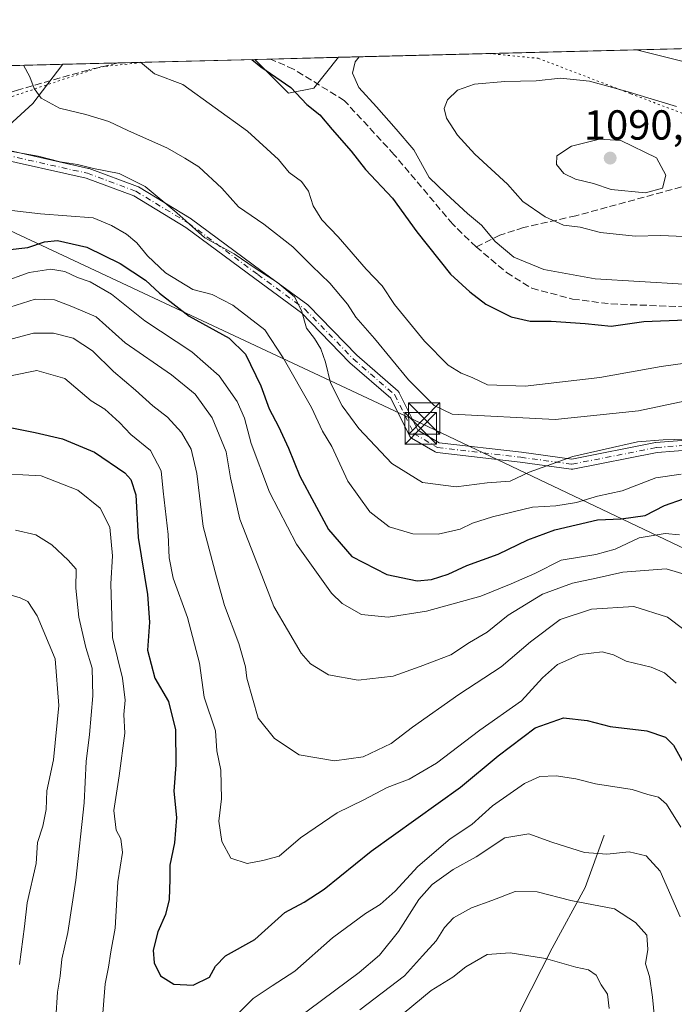
# Model space of a CAD drawing. Units: metres. Extents: x 672146 to 675560, y 4735986 to 4737604.
# Drawn here: x 674260 to 674416, y 4737349 to 4737584 of the extents above; entities that cross this region are included whole.
import ezdxf

# ---------------------------------------------------------------- set-up
doc = ezdxf.new("R2010")
doc.units = ezdxf.units.M
doc.header["$MEASUREMENT"] = 0
for name, pattern in [('DGN Style 3', [2.307223458686699, 1.648016756204785, -0.6592067024819142]), ('DGN Style 4', [2.6384748266838614, 1.318413404963828, -0.6592067024819142, 0.001648016756204785, -0.6592067024819142]), ('DGN Style 5', [1.1536117293433497, 0.4944050268614355, -0.6592067024819142])]:
    doc.linetypes.add(name, pattern=pattern)
for name, color, linetype, lineweight in [('Arbolado forestal CxS', 92, 'Continuous', 0), ('Camino Cxs', 7, 'Continuous', 0), ('Camino eje', 30, 'DGN Style 4', 13), ('Cima', 7, 'Continuous', 0), ('Comarca CxS', 21, 'Continuous', 0), ('Comunidad Autónoma CxS', 142, 'Continuous', 0), ('Corriente natural lineal', 142, 'Continuous', 13), ('Curva de nivel maestra', 30, 'Continuous', 30), ('Curva de nivel normal', 30, 'Continuous', 0), ('Municipio CxS', 4, 'Continuous', 0), ('Provincia CxS', 1, 'Continuous', 0), ('Punto de cota en terreno', 7, 'Continuous', 0), ('Rótulo de punto de cota en terreno', 7, 'Continuous', 0), ('Senda', 7, 'DGN Style 3', 0), ('Tendido', 6, 'Continuous', 0), ('Torre de tendido puntual', 7, 'Continuous', 0), ('Vía pecuaria eje', 92, 'DGN Style 5', 0)]:
    doc.layers.add(name, color=color, linetype=linetype, lineweight=lineweight)
doc.styles.add('Style-Arial', font='txt')

# ---------------------------------------------------------------- blocks, each defined once
blk = doc.blocks.new('*U5')
at = {"layer": 'Arbolado forestal CxS', "color": 92, "linetype": 'Continuous', "lineweight": 0}
blk.add_polyline3d([(674249.6505000005, 4737551.846100001, 1059.847699999999), (674263.0793000003, 4737564.058900001, 1063.818499999994), (674270.2159000002, 4737573.3957, 1065.965200000006), (674316.0702999998, 4737574.551700001, 1074.683799999999), (674324.1164999995, 4737566.501499999, 1074.234800000006), (674330.2203000003, 4737567.7225, 1076.279299999995), (674336.0846999995, 4737575.056299999, 1078.054300000003), (674422.5670999996, 4737577.236500001, 1075.022800000006)], dxfattribs=at)
blk = doc.blocks.new('*U8')
at = {"layer": 'Arbolado forestal CxS', "color": 92, "linetype": 'Continuous', "lineweight": 0}
blk.add_polyline3d([(674249.6505000005, 4737551.846100001, 1059.847699999999), (674226.4567, 4737548.1823, 1058.341199999995), (674210.5872, 4737561.6163, 1053.849499999997), (674201.9653000003, 4737563.606899999, 1050.873699999996), (674195.3285999997, 4737565.1393, 1049.420400000003), (674204.0239000004, 4737568.0891, 1050.574900000007), (674204.0861000001, 4737568.111099999, 1050.5867), (674204.3375000004, 4737568.215700001, 1050.631500000003), (674206.0723000001, 4737569.032099999, 1050.888600000006), (674212.2389000002, 4737571.934, 1051.498600000006), (674270.2159000002, 4737573.3957, 1065.965200000006), (674263.0793000003, 4737564.058900001, 1063.818499999994)], close=True, dxfattribs=at)
blk.add_3dface([(674330.2203000003, 4737567.7225, 1076.279299999995), (674324.1164999995, 4737566.501499999, 1074.234800000006), (674316.0702999998, 4737574.551700001, 1074.683799999999), (674336.0846999995, 4737575.056299999, 1078.054300000003)], dxfattribs=at)
blk = doc.blocks.new('5PATER')
at = {"layer": 'Punto de cota en terreno', "linetype": 'Continuous', "lineweight": 0}
h = blk.add_hatch(color=51, dxfattribs=at)
edge = h.paths.add_edge_path()
edge.add_ellipse((0, 0), major_axis=(-0.1095731443231308, -0.1110710700762829), ratio=0.9994222409660322, start_angle=0, end_angle=360)
blk = doc.blocks.new('5TTEND')
at = {"layer": 'Cima', "color": 7, "linetype": 'Continuous', "lineweight": 0}
for p, q in [((-0.375, 0.3754), (0.375, -0.3746)), ((0.3720000000000001, 0.3784000000000001), (-0.3720000000000001, -0.3776))]:
    blk.add_line(p, q, dxfattribs=at)
at = {"layer": 'Cima', "color": 7, "linetype": 'Continuous', "lineweight": 0, "flags": 128}
blk.add_lwpolyline([(-0.375, -0.3746), (0.375, -0.3746), (0.375, 0.3754), (-0.375, 0.3754), (-0.3720000000000001, -0.3776)], dxfattribs=at)

msp = doc.modelspace()

# ---------------------------------------------------------------- linework, layer by layer
at = {"layer": 'Arbolado forestal CxS', "color": 92, "linetype": 'Continuous', "lineweight": 0, "extrusion": (0.03501192790087746, 0.0008826825626442247, 0.9993865046998371), "elevation": 28868.97429208412, "flags": 128}
msp.add_lwpolyline([(4719074.969802386, -792997.9465601069), (4719074.969802387, -793084.5095453996)], dxfattribs=at)
at = {"layer": 'Arbolado forestal CxS', "color": 92, "linetype": 'Continuous', "lineweight": 0, "extrusion": (-0.198290805830855, -0.005000569732925382, 0.9801304763271552), "elevation": -156347.918530396, "flags": 128}
msp.add_lwpolyline([(-4719069.058577734, 777983.6111840926), (-4719069.058577734, 777987.4437288312)], dxfattribs=at)
at = {"layer": 'Arbolado forestal CxS', "color": 92, "linetype": 'Continuous', "lineweight": 0, "extrusion": (-0.1584187381094112, -0.003993766060612686, 0.9873639416387835), "elevation": -124683.8060434281, "flags": 128}
msp.add_lwpolyline([(-4719075.542897008, 783646.529243943), (-4719075.542897008, 783663.0018588739)], dxfattribs=at)
at = {"layer": 'Arbolado forestal CxS', "color": 92, "linetype": 'Continuous', "lineweight": 0, "extrusion": (-0.2419508097306169, -0.006099996525929669, 0.9702693418392042), "elevation": -191005.1325434904, "flags": 128}
msp.add_lwpolyline([(-4719074.326009711, 770068.5837179971), (-4719074.326009712, 770128.3562167857)], dxfattribs=at)
at = {"layer": 'Arbolado forestal CxS', "color": 92, "linetype": 'Continuous', "lineweight": 0, "extrusion": (-0.2020175645183517, -0.005092777198108594, 0.9793686574760722), "elevation": -159297.8596227927, "flags": 128}
msp.add_lwpolyline([(-4719076.027391751, 777295.8122408871), (-4719076.027391751, 777309.3364707155)], dxfattribs=at)
at = {"layer": 'Arbolado forestal CxS', "color": 92, "linetype": 'Continuous', "lineweight": 0, "extrusion": (-0.1804016681101216, -0.004548029535814527, 0.9835825097928629), "elevation": -142137.3327155991, "flags": 128}
msp.add_lwpolyline([(-4719075.236518012, 780634.3930928402), (-4719075.236518011, 780667.5612938759)], dxfattribs=at)
at = {"layer": 'Arbolado forestal CxS', "color": 92, "linetype": 'Continuous', "lineweight": 0}
for points in [[(674316.0702000001, 4737574.5518, 1074.683799999999), (674324.1164999995, 4737566.501499999, 1074.234800000006), (674330.2203000003, 4737567.7225, 1076.279299999995), (674336.0848000003, 4737575.056399999, 1078.054300000003)], [(674195.3285999997, 4737565.1393, 1049.420400000003), (674201.9653000003, 4737563.606899999, 1050.873699999996), (674210.5872, 4737561.6163, 1053.849499999997), (674226.4567, 4737548.1823, 1058.341199999995), (674249.6505000005, 4737551.846100001, 1059.847699999999), (674263.0793000003, 4737564.058900001, 1063.818499999994), (674270.216, 4737573.3958, 1065.965299999996)]]:
    msp.add_polyline3d(points, dxfattribs=at)
at = {"layer": 'Camino Cxs', "color": 7, "linetype": 'Continuous', "lineweight": 0}
for points in [[(674254.2150999998, 4737553.498500001, 1060.513699999996), (674276.3655000003, 4737548.5395, 1061.217900000004), (674276.5175000001, 4737548.494700001, 1061.229300000006), (674288.0966999996, 4737544.1939, 1065.554000000004), (674288.2896999996, 4737544.1019, 1065.650200000004), (674300.8680999996, 4737536.4889, 1065.512499999997), (674300.9605, 4737536.426899999, 1065.580700000006), (674317.4955000002, 4737524.1909, 1064.837299999999), (674328.7389000002, 4737515.923699999, 1063.8364), (674328.7993000001, 4737515.876300001, 1063.8459), (674328.8882999998, 4737515.793500001, 1063.860199999996), (674340.4281000001, 4737503.923900001, 1062.912200000006), (674350.3113000002, 4737495.3585, 1064.222399999999), (674350.4447, 4737495.223099999, 1064.238100000002), (674350.5647, 4737495.051700001, 1064.245999999999), (674350.5987000001, 4737494.988299999, 1064.246299999999), (674355.0701000001, 4737486.045499999, 1065.356299999999), (674360.1683, 4737483.046499999, 1064.217999999993), (674379.7717000004, 4737480.759500001, 1062.058999999994), (674391.8223000001, 4737479.131100001, 1061.492299999998), (674411.8132999997, 4737483.0635, 1063.889500000005), (674411.9376999997, 4737483.0801, 1063.964200000002), (674428.4741000002, 4737484.403100001, 1064.851500000004)], [(674254.2150999998, 4737553.498500001, 1060.513699999996), (674276.3655000003, 4737548.5395, 1061.217900000004), (674276.5175000001, 4737548.494700001, 1061.229300000006), (674288.0966999996, 4737544.1939, 1065.554000000004), (674288.2896999996, 4737544.1019, 1065.650200000004), (674300.8680999996, 4737536.4889, 1065.512499999997), (674300.9605, 4737536.426899999, 1065.580700000006), (674317.4955000002, 4737524.1909, 1064.837299999999), (674328.7389000002, 4737515.923699999, 1063.8364), (674328.7993000001, 4737515.876300001, 1063.8459), (674328.8882999998, 4737515.793500001, 1063.860199999996), (674340.4281000001, 4737503.923900001, 1062.912200000006), (674350.3113000002, 4737495.3585, 1064.222399999999), (674350.4447, 4737495.223099999, 1064.238100000002), (674350.5647, 4737495.051700001, 1064.245999999999), (674350.5987000001, 4737494.988299999, 1064.246299999999), (674355.0701000001, 4737486.045499999, 1065.356299999999), (674360.1683, 4737483.046499999, 1064.217999999993), (674379.7717000004, 4737480.759500001, 1062.058999999994), (674391.8223000001, 4737479.131100001, 1061.492299999998), (674411.8132999997, 4737483.0635, 1063.889500000005), (674411.9376999997, 4737483.0801, 1063.964200000002), (674428.4741000002, 4737484.403100001, 1064.851500000004)], [(674428.4902999997, 4737481.9967, 1062.242700000003), (674412.1974999999, 4737480.693299999, 1063.142999999997), (674392.0789000001, 4737476.7357, 1059.925900000002), (674391.8589000005, 4737476.715299999, 1059.961299999995), (674391.6980999997, 4737476.726100001, 1059.990600000005), (674379.4719000002, 4737478.3783, 1061.577999999994), (674359.6388999998, 4737480.692100001, 1063.613700000002), (674359.5697, 4737480.702299999, 1063.624800000005), (674359.3677000003, 4737480.756300001, 1063.664699999994), (674359.1738999998, 4737480.847300001, 1063.715500000006), (674353.5472999997, 4737484.1569, 1064.366099999999), (674353.3843, 4737484.272100001, 1064.342099999994), (674353.2363, 4737484.4199, 1064.324200000003), (674353.1163, 4737484.5913, 1064.314199999993), (674353.0822999999, 4737484.6547, 1064.3128), (674348.5588999996, 4737493.701300001, 1063.770399999994), (674338.8174999999, 4737502.1439, 1062.120999999999), (674338.7430999996, 4737502.214299999, 1062.115600000005), (674327.2368999999, 4737514.049100001, 1063.584900000002), (674316.0708999997, 4737522.259500001, 1063.722099999999), (674299.5777000004, 4737534.464500001, 1065.605800000005), (674287.1546999998, 4737541.983700001, 1065.862899999993), (674275.7619000003, 4737546.215299999, 1061.148700000005), (674253.6738999998, 4737551.160300001, 1059.983600000007)], [(674428.4902999997, 4737481.9967, 1062.242700000003), (674412.1974999999, 4737480.693299999, 1063.142999999997), (674392.0789000001, 4737476.7357, 1059.925900000002), (674391.8589000005, 4737476.715299999, 1059.961299999995), (674391.6980999997, 4737476.726100001, 1059.990600000005), (674379.4719000002, 4737478.3783, 1061.577999999994), (674359.6388999998, 4737480.692100001, 1063.613700000002), (674359.5697, 4737480.702299999, 1063.624800000005), (674359.3677000003, 4737480.756300001, 1063.664699999994), (674359.1738999998, 4737480.847300001, 1063.715500000006), (674353.5472999997, 4737484.1569, 1064.366099999999), (674353.3843, 4737484.272100001, 1064.342099999994), (674353.2363, 4737484.4199, 1064.324200000003), (674353.1163, 4737484.5913, 1064.314199999993), (674353.0822999999, 4737484.6547, 1064.3128), (674348.5588999996, 4737493.701300001, 1063.770399999994), (674338.8174999999, 4737502.1439, 1062.120999999999), (674338.7430999996, 4737502.214299999, 1062.115600000005), (674327.2368999999, 4737514.049100001, 1063.584900000002), (674316.0708999997, 4737522.259500001, 1063.722099999999), (674299.5777000004, 4737534.464500001, 1065.605800000005), (674287.1546999998, 4737541.983700001, 1065.862899999993), (674275.7619000003, 4737546.215299999, 1061.148700000005), (674253.6738999998, 4737551.160300001, 1059.983600000007)]]:
    msp.add_polyline3d(points, dxfattribs=at)
at = {"layer": 'Camino eje', "color": 30, "linetype": 'DGN Style 4', "lineweight": 13}
msp.add_polyline3d([(674230.8831000002, 4737557.6939, 1060.059800000003), (674238.7308999998, 4737555.967499999, 1060.394499999995), (674253.9445000002, 4737552.329500001, 1060.124500000005), (674276.1032999996, 4737547.3685, 1060.8848), (674287.6788999997, 4737543.0691, 1065.705900000001), (674300.2467, 4737535.462300001, 1065.5141), (674316.7830999997, 4737523.225299999, 1064.3511), (674328.0279000001, 4737514.956900001, 1063.816000000006), (674339.6035000002, 4737503.0507, 1062.440100000007), (674349.5255000005, 4737494.4517, 1063.984200000006), (674354.1557, 4737485.191299999, 1064.767399999997), (674359.7780999999, 4737481.8839, 1063.915900000007), (674379.6218999998, 4737479.5689, 1061.818499999994), (674391.8589000005, 4737477.915300001, 1060.431200000006), (674412.0333000004, 4737481.8839, 1063.345199999996), (674428.5698999995, 4737483.206900001, 1063.343599999993), (674442.4605, 4737480.2303, 1065.333299999999), (674452.3822999997, 4737473.2851, 1069.436900000001), (674465.2808999997, 4737462.040300001, 1068.360100000006), (674477.8485000003, 4737446.165100001, 1065.598499999993), (674483.1403000001, 4737433.5975, 1060.339399999997), (674485.1246999997, 4737427.644300001, 1058.729699999996)], dxfattribs=at)
at = {"layer": 'Comarca CxS', "color": 21, "linetype": 'Continuous', "lineweight": 0, "flags": 128}
msp.add_lwpolyline([(672145.8800013035, 4737519.839982616), (673341.1886, 4737549.974500001), (674692.4334000014, 4737584.040100001)], dxfattribs=at)
at = {"layer": 'Comunidad Autónoma CxS', "color": 142, "linetype": 'Continuous', "lineweight": 0, "flags": 128}
msp.add_lwpolyline([(672145.8800013035, 4737519.839982616), (673341.1886, 4737549.974500001), (674692.4334000014, 4737584.040100001)], dxfattribs=at)
at = {"layer": 'Corriente natural lineal', "color": 142, "linetype": 'Continuous', "lineweight": 13}
msp.add_polyline3d([(674399.5900999998, 4737389.340100001, 1016.5141), (674395.0201000003, 4737376.8301, 1011.786600000007), (674387.1601, 4737362.3301, 1005.696400000001), (674379.5900999998, 4737347.460100001, 1001.962), (674372.3800999997, 4737327.8201, 992.6008000000003), (674365.5100999996, 4737305.120100001, 985.3828999999969), (674363.6300999997, 4737290.380100001, 980.6321000000027), (674357.8601000002, 4737270.5101, 975.8932999999961), (674351.3601000002, 4737253.020099999, 969.3070000000008), (674341.0201000003, 4737240.4001, 964.6655000000028), (674327.9600999998, 4737226.960100001, 960.0743999999978), (674322.2801000001, 4737214.0101, 959.0518000000012)], dxfattribs=at)
at = {"layer": 'Curva de nivel maestra', "color": 30, "linetype": 'Continuous', "lineweight": 30, "flags": 128}
for points, elevation in [([(674315.3389999998, 4737574.533199999), (674317.4900000002, 4737572.8201), (674324.7199999997, 4737567.8201), (674328.5499999998, 4737563.8201), (674331.6200000001, 4737561.290100001), (674334.54, 4737557.800100001), (674339.1399999997, 4737552.620100001), (674342.5700000003, 4737548.300100001), (674348.9600000001, 4737541.420100001), (674354.8200000003, 4737533.4001), (674362.8099999997, 4737523.270099999), (674367.4400000004, 4737519.0801), (674371.2999999998, 4737516.140100001), (674377.3200000003, 4737513.130100001), (674381.8600000005, 4737512.030099999), (674386.8600000005, 4737512.100099999), (674395.0099999999, 4737511.540100001), (674401.2400000002, 4737510.9001), (674409.0199999996, 4737511.9901), (674419.0599999997, 4737512.360099999)], 1075), ([(674252.6500000004, 4737528.620100001), (674261.8399999999, 4737529.6801), (674265.7999999998, 4737531.0101), (674268.9800000006, 4737531.350099999), (674275.9400000004, 4737529.720100001), (674283.9000000004, 4737525.8101), (674290, 4737521.880100001), (674293.2999999998, 4737518.780099999), (674300.3799999999, 4737513.2601), (674309.9400000004, 4737508.0001), (674313.8600000005, 4737504.190099999), (674317.5599999997, 4737496.620100001), (674319.4800000006, 4737491.100099999), (674321.7300000006, 4737486.940099999), (674324.1500000004, 4737481.7401), (674326.8300000001, 4737475.040100001), (674333.6799999997, 4737462.3201), (674339.29, 4737455.840100001), (674347.5999999996, 4737451.590100001), (674354.8600000005, 4737450.100099999), (674358.29, 4737450.360099999), (674362.25, 4737451.6601), (674366.7199999997, 4737453.7601), (674374.2400000002, 4737456.4001), (674381.3600000005, 4737459.860099999), (674387.7599999999, 4737462.210100001), (674398, 4737464.6501), (674403.5999999996, 4737464.880100001), (674409.3799999999, 4737465.700099999), (674413.9600000001, 4737468.020099999), (674418.5499999998, 4737469.6601)], 1050), ([(674256.0700000003, 4737486.960100001), (674263.6299999999, 4737485.470100001), (674270.1600000003, 4737484.0001), (674277.75, 4737480.8101), (674285.0700000003, 4737475.8201), (674286.4600000001, 4737474.270099999), (674287.6399999997, 4737470.610099999), (674288.2000000002, 4737460.4001), (674290.4600000001, 4737446.8301), (674290.9000000004, 4737440.210100001), (674290.4100000003, 4737433.550100001), (674292.2100000001, 4737426.8301), (674295.4800000006, 4737421.2501), (674297.0999999996, 4737414.4801), (674297.2000000002, 4737406.170100001), (674296.75, 4737399.840100001), (674297.3600000005, 4737393.590100001), (674296.8799999999, 4737387.5101), (674295.75, 4737382.1801), (674295.7999999998, 4737378.8201), (674295.6600000003, 4737373.960100001), (674294.7800000003, 4737370.440099999), (674292.8899999997, 4737366.2501), (674291.8399999999, 4737361.9101), (674292.0700000003, 4737358.890100001), (674293.5800000001, 4737355.780099999), (674296.7100000001, 4737353.780099999), (674301.3200000003, 4737353.5101), (674305.25, 4737355.4101), (674306.6900000004, 4737358.110099999), (674309.0499999998, 4737360.550100001), (674316.1200000001, 4737364.4301), (674323.2599999999, 4737370.860099999), (674327.8700000001, 4737373.3301), (674332.6600000003, 4737376.440099999), (674343.8899999997, 4737385.5101), (674365.2300000006, 4737400.840100001), (674374.25, 4737408.280099999), (674383.0599999997, 4737415.0001), (674389.8600000005, 4737417.380100001), (674395.5300000003, 4737416.710100001), (674401.0099999999, 4737415.270099999), (674409.79, 4737414.2401), (674414.2000000002, 4737412.710100001), (674416.1200000001, 4737410.8101), (674421.6799999997, 4737400.780099999)], 1025)]:
    msp.add_lwpolyline(points, dxfattribs=dict(at, elevation=elevation))
at = {"layer": 'Curva de nivel normal', "color": 30, "linetype": 'Continuous', "lineweight": 0, "flags": 128}
for points, elevation in [([(674505.8952000003, 4737579.337300001), (674502.0199999996, 4737578.4301), (674492.0800000001, 4737575.6601), (674486.8200000003, 4737573.4901), (674484.6900000004, 4737570.7301), (674482.0300000003, 4737568.120100001), (674479.3799999999, 4737567.530099999), (674465.5199999996, 4737566.8201), (674453.9500000002, 4737567.920100001), (674423.2000000002, 4737572.8301), (674407.2626, 4737576.8508)], 1080), ([(674341.0620999997, 4737575.1818), (674340.0700000003, 4737573.9801), (674339.4199999999, 4737571.300100001), (674340.9400000004, 4737567.8201), (674345.1299999999, 4737563.2401), (674349.8799999999, 4737557.870100001), (674354.0499999998, 4737552.9901), (674357.7100000001, 4737546.350099999), (674361.8300000001, 4737542.470100001), (674366.8799999999, 4737537.800100001), (674370.2599999999, 4737534.9901), (674373.4800000006, 4737531.0601), (674378, 4737527.3101), (674385.1100000005, 4737524.420100001), (674397.3799999999, 4737522.190099999), (674418.6200000001, 4737520.860099999)], 1080), ([(674423.1900000004, 4737493.9301), (674407.7999999998, 4737490.6801), (674387.8600000005, 4737488.610099999), (674363.2400000002, 4737489.860099999), (674358.9800000006, 4737491.950099999), (674352.79, 4737498.090100001), (674344.6600000003, 4737507.960100001), (674340.2400000002, 4737513.020099999), (674338.2599999999, 4737516.140100001), (674334.04, 4737521.120100001), (674329.6799999997, 4737525.300100001), (674325.2000000002, 4737529.8201), (674318.2800000003, 4737535.2501), (674312.2199999997, 4737539.360099999), (674308.1799999997, 4737543.8301), (674302.75, 4737548.880100001), (674299.3700000001, 4737550.9901), (674295.25, 4737553.3301), (674285.7400000002, 4737557.5701), (674281.2100000001, 4737559.720100001), (674275.7400000002, 4737561.380100001), (674269.3899999997, 4737562.9001), (674265.0599999997, 4737565.340100001), (674263.3499999996, 4737567.630100001), (674262.3300000001, 4737570.4001), (674260.8013000004, 4737573.158500001)], 1065), ([(674288.7512999997, 4737573.863), (674292.1100000005, 4737571.120100001), (674298.9299999997, 4737568.550100001), (674314.3200000003, 4737557.440099999), (674321.7100000001, 4737550.6601), (674324.2800000003, 4737547.550100001), (674327.2699999996, 4737545.380100001), (674328.8899999997, 4737543.140100001), (674330.0099999999, 4737539.610099999), (674332.0700000003, 4737536.290100001), (674335.9699999997, 4737532.220100001), (674342.6900000004, 4737524.450099999), (674346.54, 4737520.5001), (674349.4600000001, 4737516.030099999), (674356.6100000005, 4737507.290100001), (674362.2699999996, 4737501.5801), (674365.4199999999, 4737499.640100001), (674368.0199999996, 4737498.600099999), (674371.6900000004, 4737496.9001), (674380.7000000002, 4737496.520099999), (674398.5199999996, 4737498.640100001), (674413.1699999999, 4737501.280099999), (674424.6900000004, 4737502.8201)], 1070), ([(674418.6200000001, 4737532.2601), (674413.1399999997, 4737532.530099999), (674407, 4737532.340100001), (674398.6500000004, 4737533.270099999), (674393.8099999997, 4737534.530099999), (674389.8600000005, 4737535.020099999), (674385.4299999997, 4737536.950099999), (674380.1600000003, 4737540.640100001), (674376.4699999997, 4737544.770099999), (674368.6299999999, 4737551.9301), (674364.4900000002, 4737556.450099999), (674361.9199999999, 4737560.5601), (674361.3300000001, 4737562.840100001), (674362.1600000003, 4737564.880100001), (674364.5300000003, 4737567.2401), (674368.6100000005, 4737568.630100001), (674375.8499999996, 4737569.300100001), (674383.3399999999, 4737569.4301), (674389.1299999999, 4737570.0601), (674396.0199999996, 4737569.4001), (674404.7199999997, 4737567.0101), (674416.8600000005, 4737563.340100001)], 1085), ([(674398.4600000001, 4737555.5001), (674391.7300000006, 4737553.850099999), (674388.25, 4737551.5601), (674388.1799999997, 4737549.440099999), (674389.9299999997, 4737547.3101), (674392.75, 4737545.9901), (674396.9900000002, 4737544.950099999), (674401.2699999996, 4737543.5001), (674409.4400000004, 4737542.7301), (674413.4800000006, 4737543.8301), (674414.3099999997, 4737546.960100001), (674412.04, 4737551.020099999), (674403.5300000003, 4737555.1601), (674398.4600000001, 4737555.5001)], 1090), ([(674254.8799999999, 4737553.100099999), (674264.3399999999, 4737551.450099999), (674269.5700000003, 4737550.090100001), (674273.7000000002, 4737549.440099999), (674277.54, 4737548.520099999), (674283.6699999999, 4737547.300100001), (674289.8700000001, 4737544.220100001), (674297.4400000004, 4737537.960100001), (674304.1500000004, 4737531.960100001), (674311.1900000004, 4737528.1601), (674316.1799999997, 4737524.720100001), (674321.4900000002, 4737521.3201), (674325.54, 4737517.840100001), (674327.2800000003, 4737514.5801), (674328.4199999999, 4737510.380100001), (674330.3399999999, 4737507.960100001), (674331.9000000004, 4737505.470100001), (674333, 4737502.290100001), (674334.2000000002, 4737497.360099999), (674336.9699999997, 4737491.8301), (674340.9600000001, 4737486.4001), (674348.8399999999, 4737478.0801), (674356.1900000004, 4737473.5601), (674364.1900000004, 4737472.5001), (674371.5899999999, 4737473.4901), (674377.1299999999, 4737473.850099999), (674381.6399999997, 4737476.030099999), (674392.0499999998, 4737479.7601), (674407.5099999999, 4737483.280099999), (674413.6399999997, 4737483.7301), (674421.4699999997, 4737483.950099999)], 1060), ([(674254.5499999998, 4737538.860099999), (674264.8799999999, 4737537.690099999), (674277.4600000001, 4737536.710100001), (674281.8700000001, 4737534.940099999), (674285.4500000002, 4737532.800100001), (674287.9100000003, 4737530.7401), (674290.4199999999, 4737527.630100001), (674294.75, 4737523.590100001), (674301.2400000002, 4737519.620100001), (674305.8700000001, 4737518.440099999), (674310.8600000005, 4737515.860099999), (674318.4600000001, 4737509.960100001), (674322.8700000001, 4737503.300100001), (674329.6699999999, 4737491.450099999), (674332.29, 4737485.8301), (674334.5099999999, 4737482.170100001), (674338.29, 4737473.9001), (674343.54, 4737466.5801), (674348.2000000002, 4737462.960100001), (674353.8600000005, 4737461.300100001), (674359.8600000005, 4737461.1801), (674365.1900000004, 4737462.390100001), (674368.1200000001, 4737463.800100001), (674372.9000000004, 4737465.380100001), (674382.4500000002, 4737467.630100001), (674388.0499999998, 4737468.0101), (674392.9400000004, 4737468.8101), (674397.9299999997, 4737470.280099999), (674403.8600000005, 4737471.550100001), (674411.9400000004, 4737474.690099999), (674417.9900000002, 4737475.5701)], 1055), ([(674417.54, 4737461.040100001), (674414.1699999999, 4737461.350099999), (674407.9400000004, 4737460.3301), (674402.1900000004, 4737457.630100001), (674397.5499999998, 4737456.370100001), (674389.2999999998, 4737454.9901), (674382.9699999997, 4737451.840100001), (674377.3499999996, 4737449.360099999), (674370.0999999996, 4737446.370100001), (674357.1399999997, 4737442.850099999), (674347.9800000006, 4737441.4101), (674341.6200000001, 4737442.040100001), (674337, 4737444.630100001), (674334.3799999999, 4737447.100099999), (674326.0199999996, 4737458.840100001), (674319.5899999999, 4737471.220100001), (674315.2000000002, 4737482.8301), (674313.5999999996, 4737488.9001), (674311.8499999996, 4737492.860099999), (674307.54, 4737499.040100001), (674301.0599999997, 4737504.7401), (674289.8300000001, 4737512.130100001), (674281.8700000001, 4737518.5001), (674276.7100000001, 4737521.460100001), (674273.7199999997, 4737522.4901), (674270.7000000002, 4737523.960100001), (674267.3300000001, 4737524.440099999), (674262.2000000002, 4737523.700099999), (674255.5899999999, 4737521.280099999)], 1045), ([(674419.4900000002, 4737451.440099999), (674414.3799999999, 4737452.960100001), (674403.9900000002, 4737452.140100001), (674397.6900000004, 4737450.7401), (674391.9600000001, 4737449.550100001), (674384.8200000003, 4737446.890100001), (674376.5999999996, 4737441.840100001), (674371.5700000003, 4737437.840100001), (674367.4199999999, 4737435.3201), (674362.9500000002, 4737432.4101), (674355.6100000005, 4737429.590100001), (674349.1299999999, 4737427.3301), (674340.8099999997, 4737426.390100001), (674333.6600000003, 4737427.630100001), (674329.3799999999, 4737430.290100001), (674327.1399999997, 4737432.780099999), (674320.6399999997, 4737443.940099999), (674317.2000000002, 4737452.790100001), (674312.54, 4737464.8201), (674310.2800000003, 4737474.640100001), (674309.2199999997, 4737480.840100001), (674305.8700000001, 4737489.0001), (674301.8700000001, 4737494.670100001), (674296.1600000003, 4737499.2401), (674285.1299999999, 4737506.9001), (674278.1699999999, 4737513.130100001), (674272.4000000004, 4737515.5801), (674268.2000000002, 4737517.190099999), (674263.6200000001, 4737517.340100001), (674257.54, 4737515.440099999)], 1040), ([(674256.9000000004, 4737507.5001), (674263.2199999997, 4737509.1601), (674268, 4737509.210100001), (674272.6500000004, 4737508.020099999), (674277.3399999999, 4737505.020099999), (674282.3099999997, 4737500.030099999), (674287.5999999996, 4737495.5701), (674291.7599999999, 4737491.850099999), (674295.2300000006, 4737489.170100001), (674298.5999999996, 4737485.5001), (674300.8600000005, 4737481.5001), (674302.2000000002, 4737475.720100001), (674303.7400000002, 4737463.040100001), (674306.9000000004, 4737451.0601), (674308.8200000003, 4737444.1801), (674312.2400000002, 4737435.0801), (674313.8600000005, 4737429.520099999), (674314.2000000002, 4737426.870100001), (674316.9199999999, 4737417.3101), (674320.7800000003, 4737412.460100001), (674326.6699999999, 4737408.530099999), (674335.1500000004, 4737407.0601), (674341.9600000001, 4737408.040100001), (674348.6699999999, 4737411.2401), (674353.75, 4737415.100099999), (674364.8600000005, 4737422.9101), (674374.9500000002, 4737429.5101), (674381.9400000004, 4737435.5101), (674389.0700000003, 4737440.8301), (674396.5599999997, 4737443.3201), (674406.6399999997, 4737443.950099999), (674414.7300000006, 4737441.380100001), (674418.6200000001, 4737438.470100001)], 1035), ([(674258.1100000005, 4737499.100099999), (674264.0199999996, 4737500.280099999), (674270.7000000002, 4737498.4001), (674277, 4737493.0601), (674280.2699999996, 4737491.0801), (674283.7599999999, 4737487.840100001), (674286.4299999997, 4737484.9901), (674291.1799999997, 4737481.1501), (674293.7000000002, 4737476.3301), (674294.1600000003, 4737471.470100001), (674295.3799999999, 4737461.1601), (674295.5999999996, 4737455.540100001), (674296.6200000001, 4737450.670100001), (674299.9699999997, 4737441.340100001), (674302.8899999997, 4737430.420100001), (674303.9500000002, 4737422.3101), (674306.7199999997, 4737414.2401), (674307.04, 4737409.470100001), (674307.9800000006, 4737404.840100001), (674308.1600000003, 4737398.050100001), (674307.4800000006, 4737392.690099999), (674308.1799999997, 4737387.800100001), (674310.3399999999, 4737383.870100001), (674314.2999999998, 4737382.5801), (674317.9800000006, 4737383.3101), (674321.8700000001, 4737384.360099999), (674327, 4737388.700099999), (674335.7699999996, 4737394.640100001), (674342.1600000003, 4737397.780099999), (674347.7199999997, 4737400.7401), (674352.9299999997, 4737402.7401), (674359.4699999997, 4737406.5601), (674369.8399999999, 4737414.420100001), (674379.8399999999, 4737421.4001), (674384.8099999997, 4737426.940099999), (674388.3799999999, 4737430.120100001), (674393.8300000001, 4737432.460100001), (674399.0599999997, 4737433.100099999), (674401.8300000001, 4737432.370100001), (674404.8399999999, 4737430.890100001), (674410.79, 4737429.4901), (674413.9800000006, 4737428.130100001), (674416.7599999999, 4737425.6601)], 1030), ([(674253.2400000002, 4737475.7601), (674265.0499999998, 4737475.120100001), (674273.7699999996, 4737471.7401), (674279.1200000001, 4737467.450099999), (674281.4600000001, 4737462.880100001), (674282.0599999997, 4737456.0601), (674281.7199999997, 4737449.360099999), (674282.1200000001, 4737436.5601), (674284.4400000004, 4737426.840100001), (674285.1500000004, 4737421.600099999), (674284.7599999999, 4737418.1501), (674285.0599999997, 4737413.700099999), (674283.6600000003, 4737403.530099999), (674282.3700000001, 4737395.2501), (674282.9299999997, 4737390.5701), (674284.0800000001, 4737388.470100001), (674284.4500000002, 4737385.170100001), (674283.3200000003, 4737378.1801), (674282.7300000006, 4737367.1801), (674281.6600000003, 4737361.520099999), (674281.1200000001, 4737357.850099999), (674280.3399999999, 4737353.850099999), (674279.6399999997, 4737344.850099999)], 1020), ([(674268.5599999997, 4737345.690099999), (674268.9400000004, 4737351.850099999), (674269.5999999996, 4737355.690099999), (674269.9400000004, 4737359.780099999), (674271.4100000003, 4737366.100099999), (674273.29, 4737378.600099999), (674275.3399999999, 4737397.050100001), (674275.7800000003, 4737406.970100001), (674276.5999999996, 4737413.350099999), (674277.4000000004, 4737422.640100001), (674277.2599999999, 4737429.1801), (674275.7199999997, 4737434.1801), (674274.0099999999, 4737441.380100001), (674273.3600000005, 4737448.350099999), (674273.4299999997, 4737452.870100001), (674271.4699999997, 4737454.9901), (674267.5999999996, 4737458.6601), (674263.7999999998, 4737461.0701), (674258.8700000001, 4737462.1801)], 1015), ([(674255.4199999999, 4737447.380100001), (674260.0599999997, 4737446.0001), (674261.8600000005, 4737445.1601), (674264.0800000001, 4737441.7301), (674268.3799999999, 4737431.440099999), (674269.2999999998, 4737420.280099999), (674268.0199999996, 4737407.3301), (674266.3700000001, 4737399.9101), (674266.25, 4737395.5101), (674265.4600000001, 4737391.5101), (674264.1799999997, 4737387.620100001), (674263.8099999997, 4737382.610099999), (674261.7000000002, 4737373.2301), (674261.0800000001, 4737367.530099999), (674259.8300000001, 4737358.4801)], 1010), ([(674310.5999999996, 4737345.280099999), (674315.6799999997, 4737350.360099999), (674320.2000000002, 4737353.4001), (674325.6699999999, 4737356.850099999), (674334.6399999997, 4737364.850099999), (674342.5300000003, 4737370.6801), (674346.0700000003, 4737372.800100001), (674349.6200000001, 4737376.0001), (674355.04, 4737381.840100001), (674362.7699999996, 4737388.5101), (674367.9199999999, 4737391.920100001), (674372.8899999997, 4737396.340100001), (674380.5300000003, 4737401.700099999), (674384.1900000004, 4737403.380100001), (674388.0800000001, 4737403.4901), (674392.7599999999, 4737402.770099999), (674397.5099999999, 4737401.620100001), (674406.2199999997, 4737400.2601), (674410.0199999996, 4737399.0701), (674412.5099999999, 4737398.420100001), (674414.4199999999, 4737396.780099999), (674417.8799999999, 4737391.280099999)], 1020), ([(674417.7199999997, 4737369.870100001), (674412.9199999999, 4737380.720100001), (674409.6200000001, 4737384.380100001), (674405.5300000003, 4737385.3301), (674400.1900000004, 4737384.8301), (674394.9000000004, 4737385.2401), (674387.0300000003, 4737387.6501), (674381.5999999996, 4737389.640100001), (674375.7999999998, 4737388.7501), (674369.0099999999, 4737384.210100001), (674363.4800000006, 4737381.120100001), (674358.4800000006, 4737377.5701), (674355.2400000002, 4737373.970100001), (674350.4000000004, 4737366.3101), (674345.9100000003, 4737360.710100001), (674341.04, 4737356.550100001), (674326.1600000003, 4737345.520099999)], 1015), ([(674341.1600000003, 4737347.6801), (674351.8600000005, 4737355.800100001), (674356.1900000004, 4737360.5601), (674359.4400000004, 4737364.1501), (674361.3899999997, 4737367.300100001), (674363.5700000003, 4737369.640100001), (674367.8300000001, 4737371.9901), (674372.7599999999, 4737373.780099999), (674378.3300000001, 4737375.880100001), (674383.5300000003, 4737375.840100001), (674391.6100000005, 4737373.7601), (674402.0700000003, 4737371.7301), (674407.0499999998, 4737368.4801), (674409.75, 4737365.470100001), (674410.0300000003, 4737362.030099999), (674409.4500000002, 4737358.6601), (674410.3799999999, 4737355.5701), (674411.1500000004, 4737350.6601), (674412.2000000002, 4737339.1601)], 1010), ([(674400.7800000003, 4737347.9801), (674400.3399999999, 4737351.370100001), (674398.8700000001, 4737353.630100001), (674397.6600000003, 4737355.950099999), (674395.8399999999, 4737357.170100001), (674392.7800000003, 4737357.840100001), (674385.5800000001, 4737359.890100001), (674377.1399999997, 4737361.280099999), (674371.5999999996, 4737360.840100001), (674366.5300000003, 4737357.950099999), (674363.4400000004, 4737355.460100001), (674358.2000000002, 4737352.2301), (674349.4400000004, 4737345.050100001)], 1005)]:
    msp.add_lwpolyline(points, dxfattribs=dict(at, elevation=elevation))
at = {"layer": 'Municipio CxS', "color": 4, "linetype": 'Continuous', "lineweight": 0, "flags": 128}
msp.add_lwpolyline([(672145.8800013035, 4737519.839982616), (673341.1886, 4737549.974500001), (674692.4334000014, 4737584.040100001)], dxfattribs=at)
at = {"layer": 'Provincia CxS', "color": 1, "linetype": 'Continuous', "lineweight": 0, "flags": 128}
msp.add_lwpolyline([(672145.8800013035, 4737519.839982616), (673341.1886, 4737549.974500001), (674692.4334000014, 4737584.040100001)], dxfattribs=at)
at = {"layer": 'Senda', "color": 7, "linetype": 'DGN Style 3', "lineweight": 0}
for points in [[(674368.9700999996, 4737529.800100001, 1079.232000000004), (674363.3701, 4737535.2301, 1079.393299999996), (674349.4001000002, 4737551.8101, 1082.561499999996), (674337.4501, 4737564.7501, 1082.8845), (674325.3400999998, 4737572.2401, 1080.721000000005), (674319.8501000004, 4737574.640100001, 1080.312999999995), (674319.8255000003, 4737574.646299999, 1080.302800000005)], [(674283.4568999996, 4737573.729499999, 1070.384099999996), (674283.4301000005, 4737573.720100001, 1070.372600000002), (674276.2500999998, 4737572.020099999, 1068.351200000005), (674259.6501000002, 4737567.3201, 1064.536300000007), (674233.0986000003, 4737558.4353, 1060.422900000005)], [(674418.0500999996, 4737544.100099999, 1092.9617), (674392.7701000003, 4737537.220100001, 1091.335399999996), (674380.3000999996, 4737534.420100001, 1084.382700000002), (674374.6601, 4737532.5801, 1081.473199999993), (674368.9700999996, 4737529.800100001, 1079.232000000004), (674376.2500999998, 4737523.670100001, 1080.031900000002), (674382.2600999996, 4737519.920100001, 1079.907699999996), (674392.0301000001, 4737517.3301, 1080.8266), (674401.1901000004, 4737516.170100001, 1082.306700000001), (674425.1901000004, 4737515.2601, 1085.082800000004)]]:
    msp.add_polyline3d(points, dxfattribs=at)
at = {"layer": 'Tendido', "color": 6, "linetype": 'Continuous', "lineweight": 0}
msp.add_polyline3d([(674178.5037000002, 4737571.083500001, 1048.272200000007), (674219.2817000002, 4737551.5845, 1062.688599999994), (674355.7774, 4737487.709799999, 1066.160699999993), (674480.5286999998, 4737428.376900001, 1060.150299999994), (674785.5277000006, 4737284.046399999, 1158.726500000004), (674811.8841000004, 4737271.2926, 1169.197799999994), (674841.7152000006, 4737229.982799999, 1156.455300000001), (674911.0339000003, 4737131.046399999, 1137.905100000004), (674962.9254000002, 4737056.162000001, 1115.169399999999)], dxfattribs=at)
at = {"layer": 'Vía pecuaria eje', "color": 92, "linetype": 'DGN Style 5', "lineweight": 0}
for points in [[(674371.9744999995, 4737575.961200001, 1088.543399999995), (674383.8189000003, 4737574.815400001, 1091.348499999993), (674405.9288999997, 4737566.3652, 1093.6112), (674419.5850000001, 4737561.165100001, 1095.247000000003)], [(674035.3038999997, 4737567.4735, 1056.219299999997), (674047.1699000001, 4737561.0869, 1054.734400000001), (674060.8257999998, 4737550.036800001, 1056.860700000005), (674075.1322, 4737542.236600001, 1055.197499999995), (674086.1871999997, 4737536.386499999, 1056.369300000006), (674101.1440000003, 4737537.6864, 1051.691900000005), (674126.5054000001, 4737538.986199999, 1047.933499999999), (674160.9710999997, 4737542.886, 1043.440100000007), (674173.3266000003, 4737550.685900001, 1046.7071), (674192.8356, 4737553.285900001, 1049.387900000002), (674214.9455000004, 4737554.585700001, 1058.396900000007), (674222.0987999998, 4737555.2356, 1061.0236), (674255.9142000005, 4737564.985400001, 1063.803899999999), (674279.3246999999, 4737572.785300001, 1068.836500000005), (674290.1139000002, 4737573.897399999, 1072.099600000001)]]:
    msp.add_polyline3d(points, dxfattribs=at)

# ---------------------------------------------------------------- block references
at = {"layer": 'Arbolado forestal CxS', "color": 92, "linetype": 'Continuous', "lineweight": 0}
for name in ['*U5', '*U8']:
    msp.add_blockref(name, (0, 0), dxfattribs=at)
at = {"layer": 'Punto de cota en terreno', "color": 7, "linetype": 'Continuous', "lineweight": 0, "xscale": 10, "yscale": 10, "zscale": 10}
msp.add_blockref('5PATER', (674401, 4737551, 1090.960000000006), dxfattribs=at)
at = {"layer": 'Torre de tendido puntual', "color": 7, "linetype": 'Continuous', "lineweight": 0, "xscale": 10, "yscale": 10, "zscale": 10}
for p in [(674356.5711000003, 4737488.8343, 1066.344200000007), (674355.7158000005, 4737486.464400001, 1065.785499999998)]:
    msp.add_blockref('5TTEND', p, dxfattribs=at)

# ---------------------------------------------------------------- texts
at = {"layer": 'Rótulo de punto de cota en terreno', "color": 7, "linetype": 'Continuous', "lineweight": 0, "style": 'Style-Arial'}
msp.add_text('1090,96', height=7.000000000000002, dxfattribs=at).set_placement((674394.7061999999, 4737555.409700001))

doc.saveas('drawing.dxf')
